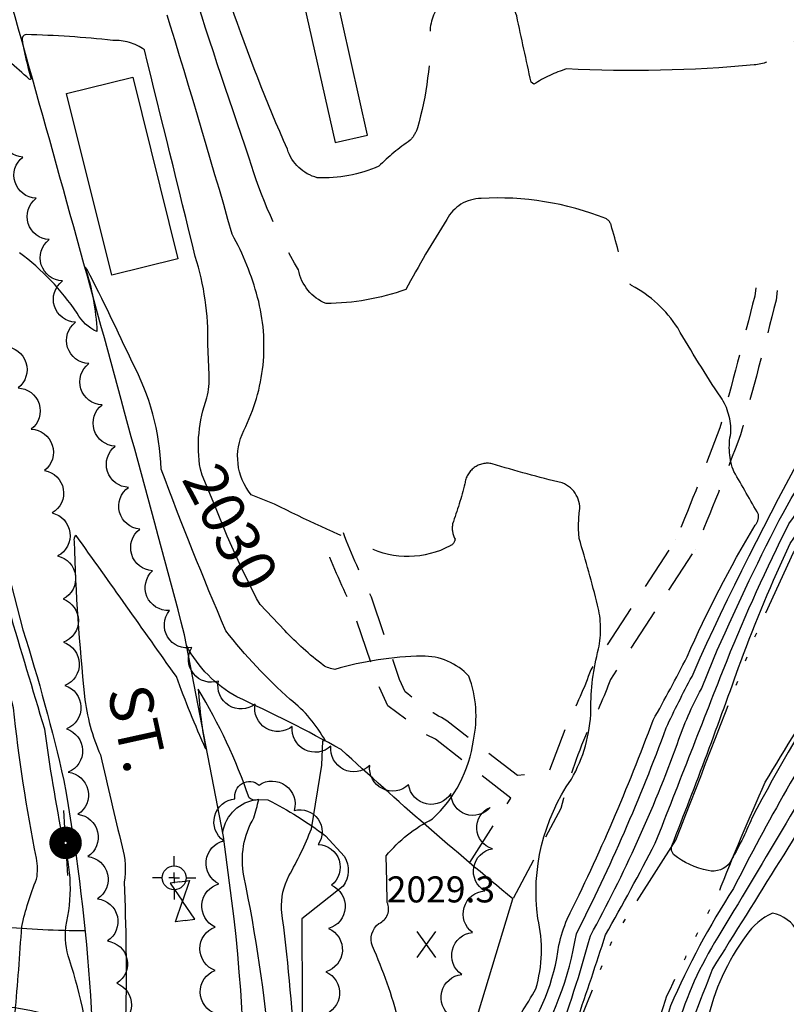
# Model space of a CAD drawing. Extents: x 4320054 to 4323011, y 196890 to 199760.
# Drawn here: x 4320285 to 4320462, y 197143 to 197370 of the extents above; entities that cross this region are included whole.
import ezdxf

# ---------------------------------------------------------------- set-up
doc = ezdxf.new("R2010")
doc.units = 0
doc.header["$LTSCALE"] = 100
doc.header["$MEASUREMENT"] = 0
for name, pattern in [('CONDASH', [1.08, 1, -0.08]), ('PAVDWY', [0.26, 0.2, -0.06]), ('TRAIL', [0.16, 0.1, -0.06]), ('WATER', [0.73, 0.5, -0.05, 0.01, -0.05, 0.01, -0.05, 0.01, -0.05])]:
    doc.linetypes.add(name, pattern=pattern)
doc.layers.get('0').update_dxf_attribs({"linetype": 'CONTINUOUS'})
for name, color, linetype in [('C-INDX', 4, 'CONTINUOUS'), ('C-INDX-CL', 4, 'CONTINUOUS'), ('C-INDXD', 4, 'CONDASH'), ('C-INDXLBL', 4, 'CONTINUOUS'), ('C-INTRM', 44, 'CONTINUOUS'), ('C-INTRMD', 44, 'CONDASH'), ('C-SPOTEL', 44, 'CONTINUOUS'), ('H-STREAM', 5, 'WATER'), ('M-TRAIL', 1, 'TRAIL'), ('M-VEGL', 3, 'CONTINUOUS'), ('P-CONCPAD', 2, 'CONTINUOUS'), ('P-CURBPK', 6, 'CONTINUOUS'), ('P-PAVDW', 7, 'PAVDWY'), ('R-CURBRD', 6, 'CONTINUOUS'), ('R-ROADNAME', 7, 'CONTINUOUS'), ('S-BUILDING', 4, 'CONTINUOUS'), ('SV-CLMON', 7, 'CONTINUOUS'), ('U-PWR-STLIGHT', 2, 'CONTINUOUS'), ('U-VALVE', 7, 'CONTINUOUS')]:
    doc.layers.add(name, color=color, linetype=linetype)
doc.styles.add('ITALIC', font='ROMANS.SHX', dxfattribs={"oblique": 25})
doc.styles.get("Standard").update_dxf_attribs({"font": 'ROMANS.shx'})

# ---------------------------------------------------------------- blocks, each defined once
blk = doc.blocks.new('SPOTEL')
at = {"linetype": 'CONTINUOUS'}
for p, q in [((0.0214, -0.03), (-0.0214, 0.03)), ((-0.0214, -0.03), (0.0214, 0.03))]:
    blk.add_line(p, q, dxfattribs=at)
blk = doc.blocks.new('CMON')
at = {"linetype": 'CONTINUOUS'}
for p, q in [((0, 0.0275), (0, 0.05)), ((-0.0275, 0), (-0.05, 0)), ((0, 0), (-0.0121, 0)), ((0, 0), (0, 0.012)), ((0, 0), (0.0121, 0)), ((0, 0), (0, -0.012)), ((0.0275, 0), (0.05, 0)), ((0, -0.0275), (0, -0.05))]:
    blk.add_line(p, q, dxfattribs=at)
blk.add_circle((0, 0), 0.0275, dxfattribs=at)
blk = doc.blocks.new('VALVE')
at = {"linetype": 'CONTINUOUS'}
for p, q in [((-0.045, 0), (-0.045, 0.0225)), ((-0.045, 0.0225), (0, 0)), ((-0.045, -0.0225), (0, 0)), ((-0.045, 0), (-0.045, -0.0225)), ((0.045, 0.0225), (0, 0)), ((0.045, -0.0225), (0, 0)), ((0.045, 0), (0.045, 0.0225)), ((0.045, 0), (0.045, -0.0225))]:
    blk.add_line(p, q, dxfattribs=at)
blk = doc.blocks.new('PP-STLT')
at = {"linetype": 'CONTINUOUS'}
for p, q in [((-0.035, 0), (-0.075, 0)), ((0.035, 0), (0.075, 0))]:
    blk.add_line(p, q, dxfattribs=at)
at = {"linetype": 'CONTINUOUS', "const_width": 0.04}
blk.add_lwpolyline([(0.0171, 0.0036, 1), (-0.0171, -0.0036, 1)], format="xyb", close=True, dxfattribs=at)

msp = doc.modelspace()

# ---------------------------------------------------------------- linework, layer by layer
at = {"layer": 'C-INDX'}
for points, elevation in [([(4320306.48, 197365.26, 0.020748), (4320286.48, 197366.6, 0.412419), (4320285.56, 197365.36, 0.021479), (4320287.56, 197356.65, -1.047661), (4320287.21, 197356.31, 0.025558), (4320277.68, 197364.23, 0.147612), (4320268.2, 197367.79, 0.195001), (4320261.63, 197361.22, 0.038884), (4320256.5, 197345.37, -1.186853), (4320255.55, 197345.32, 0.106709), (4320236.47, 197385, 0.133299), (4320232.43, 197387.22, -0.076287), (4320230.04, 197398.2, -0.033344), (4320218.11, 197423.08, 0.01721), (4320213.46, 197434.94, 0.001897), (4320203.66, 197445.4, 0.055454), (4320190.16, 197456.85, -0.086505), (4320185.78, 197464.29, 0.066952), (4320180.99, 197476.74)], 2030), ([(4320326.68, 197266.38, -0.131198), (4320328.21, 197282.78, 0.072244), (4320328.71, 197288.09), (4320328.43, 197295.18)], 2030), ([(4320369.67, 197171.25), (4320369.56, 197177.16), (4320369.56, 197177.16, -0.106413), (4320380.21, 197185.67, 0.172749), (4320389.69, 197203.84, 0.13958), (4320388.64, 197218.61), (4320388.64, 197218.61, 0.212232), (4320377.79, 197223.24, 0.064964), (4320357.72, 197220.17, -0.110447), (4320355.03, 197221.13, -0.041644), (4320346.14, 197229.16)], 2030), ([(4320475.34, 197214.79, 0.024375), (4320449.62, 197169.61, 0.039851), (4320435.14, 197142.56, -0.037153), (4320430.56, 197130.71, -0.223045), (4320428.29, 197129.31, -0.057769), (4320414.21, 197136.07, -0.290045), (4320413.48, 197139.05, 0.004957), (4320420.15, 197158.92, 0.007851), (4320431.62, 197180.07, 0.000031), (4320448.15, 197222.26)], 2020), ([(4320403.64, 197029.71, -0.061494), (4320398.1, 197041.01, 0.128392), (4320392.13, 197049.7, -0.080411), (4320391.8, 197055.06, -0.012647), (4320394.04, 197078.55, 0.141203), (4320388.4, 197093.64, 0.116014), (4320387.72, 197092.77, -0.063812), (4320383.56, 197097.06, -0.082087), (4320372.48, 197138.99, 0.039222), (4320366.36, 197156.34, -0.327447), (4320367.88, 197161.58, 0.421296), (4320369.78, 197166.42)], 2030)]:
    msp.add_lwpolyline(points, format="xyb", dxfattribs=dict(at, elevation=elevation))
at = {"layer": 'C-INDX-CL', "elevation": 2030}
for points in [[(4320346.14, 197229.16), (4320340.44, 197235.11), (4320339.64, 197236.49), (4320336.08, 197243.73), (4320332.89, 197250.88), (4320330.01, 197258.01), (4320327.12, 197264.98), (4320326.68, 197266.38)], [(4320369.78, 197166.42), (4320369.67, 197171.25)]]:
    msp.add_lwpolyline(points, dxfattribs=at)
at = {"layer": 'C-INDXD', "flags": 128}
for points, elevation in [([(4320448.15, 197222.26, -0.020371), (4320462.44, 197253.74, 0.003318), (4320478.47, 197277.67, 0.030752), (4320482.35, 197286.72, -0.099945), (4320484.72, 197289.54, 0.140175), (4320495.8, 197301.17, -0.102172), (4320519.04, 197337.42, 0.135561), (4320520.96, 197343.7, 0.056344), (4320518.76, 197370.04)], 2020), ([(4320328.43, 197295.18, 0.081901), (4320325.5, 197315.44, 0.000341), (4320313.78, 197363.12, 0.161439), (4320306.48, 197365.26)], 2030)]:
    msp.add_lwpolyline(points, format="xyb", dxfattribs=dict(at, elevation=elevation))
at = {"layer": 'C-INTRM'}
for points, elevation in [([(4320301.39, 197127.71, 0.06696), (4320296.48, 197153.16, -0.098507), (4320295.63, 197160.76, 0.135049), (4320295.04, 197180.72, -0.012248), (4320290.78, 197206.35, -0.00173), (4320274.5, 197261.32, 0.122041), (4320268.57, 197271.17, -0.089467), (4320261.18, 197285.01, 0.103714), (4320261.37, 197309.36, 0.071792), (4320236.39, 197371.71, 0.093071), (4320233.31, 197375.04, 0.025761), (4320218.31, 197381.6, -0.257205), (4320213.85, 197387.96, 0.175577), (4320211.59, 197395.09, 0.076362), (4320193.15, 197414.11, -0.080189), (4320179.81, 197428.86)], 2034), ([(4320291.83, 197032.35, -0.024023), (4320293.51, 197039.55, -0.162191), (4320290.7, 197047.2, 0.212817), (4320283.88, 197056.02, -0.097581), (4320279.99, 197058.94, -0.006845), (4320280.82, 197101.97, -0.160132), (4320281.25, 197119.32, -0.04194), (4320284.23, 197127.19, 0.276568), (4320283.97, 197140.9, 0.005244), (4320285.48, 197160.89, -0.04106), (4320288.9, 197171.82, 0.103425), (4320288.88, 197176.59, -0.022934), (4320283.57, 197211.33, 0.018012), (4320269.06, 197256.72, -0.139073), (4320256.97, 197273.56, -0.157351), (4320254.71, 197283.7, 0.17235), (4320243.23, 197351.77, 0.009114), (4320233.4, 197369.52, 0.081566), (4320208.9, 197378.68, -0.287926), (4320204.64, 197381.52, 0.148018), (4320196.62, 197397.09, -0.099824), (4320179.56, 197418.76)], 2036), ([(4320349.86, 197098.74, 0.028765), (4320345.41, 197164.79, -0.134769), (4320347.11, 197172.54, 0.031636), (4320352.31, 197183.37), (4320354.72, 197198.07), (4320354.91, 197203.67, -0.381832), (4320355.51, 197203.66, 0.104467), (4320347.43, 197213.22, -0.045708), (4320332.56, 197229.08, -0.011558), (4320317.65, 197266.34, 0.114613), (4320310.94, 197291.04, 0.009203), (4320300.61, 197312.39), (4320300.08, 197312.98, -0.070888), (4320302.82, 197298.08, -0.161161), (4320298.25, 197302.33, 0.085063), (4320284.95, 197316.29)], 2032), ([(4320343.82, 197258.26), (4320338.4, 197260.45, -0.295369), (4320336.72, 197275.31)], 2028), ([(4320344.22, 197089.84, 0.056131), (4320336.72, 197172.52, -0.182524), (4320339.02, 197185.93, 0.019101), (4320340.14, 197190.19, -0.295653), (4320337.94, 197190.53, 0.051935), (4320326.21, 197215.6, 0.034191), (4320327.95, 197201.8, -0.018282), (4320321.15, 197218.51, 0.000702), (4320298.02, 197251.08, 0.318578), (4320297.57, 197249.71, 0.018886), (4320299.96, 197214.02, 0.074908), (4320303.63, 197200.44, 0.004301), (4320308.65, 197179.24, -0.107676), (4320309.1, 197171.08, -0.016367), (4320309.45, 197140.27, -0.028942)], 2034), ([(4320407.99, 197029.61, -0.006941), (4320399.89, 197046.92, -0.246867), (4320394.86, 197060.73, -0.009514), (4320401.18, 197109.05, 0.140504), (4320400.5, 197112.05), (4320396.56, 197118.89, -0.073618), (4320397.17, 197135.55, 0.023904), (4320404.06, 197146.47, 0.130233), (4320404.5, 197162.74, -0.186198), (4320412.26, 197194.88, 0.125177), (4320416.75, 197210.81, -0.067129), (4320418.52, 197224.9)], 2028), ([(4320411.9, 197029.52, 0.074414), (4320401.98, 197050.79, -0.085166), (4320397.77, 197060.14, -0.018557), (4320403.03, 197106.34, 0.173608), (4320400.19, 197117.65, -0.152809), (4320400.29, 197133.79, 0.126848), (4320409.37, 197156.56, -0.042499), (4320411.3, 197162.58, 0.026573), (4320431.11, 197208.44, 0.009241), (4320438.95, 197223.08)], 2026), ([(4320475.61, 197200.71, -0.002597), (4320444.78, 197151.11, -0.006357), (4320426.93, 197105.88, 0.099896), (4320426.73, 197085.68, 0.010568), (4320419.66, 197057.64, -0.140821), (4320418.67, 197050.66, -0.116932), (4320409.57, 197047.42, -0.059349), (4320405.05, 197054.45, -0.060232), (4320400.47, 197063.8, 0.005359), (4320405.03, 197103.9, 0.122028), (4320402.71, 197119.49, -0.14064), (4320402.75, 197130.75, 0.0964), (4320413.42, 197159.18, 0.029161), (4320434.15, 197206.71, -0.01703), (4320440.08, 197218.53), (4320441.94, 197222.81)], 2024), ([(4320475.47, 197208.1, -0.004602), (4320446.03, 197158.4, 0.065922), (4320436.58, 197137.47, -0.006644), (4320426.4, 197114.19, 0.029974), (4320421.78, 197100.15, -0.205131), (4320419.15, 197099.37, -0.055239), (4320408.99, 197100.7, -0.233458), (4320407.4, 197102.72, 0.051088), (4320404.68, 197125.98, -0.102321), (4320408.37, 197133.37, 0.026319), (4320416.66, 197158.75, 0.038018), (4320436.72, 197203.05, -0.043917), (4320442.24, 197215.68), (4320445.02, 197222.54)], 2022), ([(4320474.05, 197219.94, 0.027689), (4320453.91, 197185.86, -0.029419), (4320448.86, 197175.68, -0.30962), (4320443.78, 197173.78, -0.122476), (4320435.83, 197177.45, -0.241321), (4320435.42, 197179.47, 0.008668), (4320451.31, 197221.97)], 2018), ([(4320501.09, 197159.82, 0.024798), (4320492.6, 197143.55, -0.067295), (4320488.22, 197136.64, -0.284363), (4320479.29, 197137.47, -0.116814), (4320470.24, 197149.38, 0.015705), (4320464.47, 197159.61, 0.222673), (4320458.66, 197163.96, 0.141132), (4320452.6, 197158.8, 0.106106), (4320443.59, 197138.98, -0.010019), (4320433.94, 197115.16, 0.207266), (4320432.23, 197086.77, -0.12733), (4320430.32, 197076.82, 0.133542), (4320425.86, 197037.43), (4320428.56, 197029.12)], 2026)]:
    msp.add_lwpolyline(points, format="xyb", dxfattribs=dict(at, elevation=elevation))
at = {"layer": 'C-INTRMD', "flags": 128}
for points, elevation in [([(4320451.31, 197221.97, -0.019778), (4320462.7, 197249.18, -0.008258), (4320477.12, 197269.47, 0.066621), (4320483.92, 197283.02, -0.120828), (4320491.98, 197290.88, 0.102082), (4320500.93, 197301.63, -0.083478), (4320524.06, 197333.39, 0.095907), (4320528.41, 197340.01, 0.06311), (4320528.81, 197349.99, -0.212951), (4320531.61, 197355.4, 0.298608), (4320532.16, 197358.08), (4320530.61, 197361.03, 0.184176), (4320526.93, 197366.2, -0.064775), (4320523.36, 197381.95, 0.008561), (4320515.31, 197407.42, 0.077723), (4320504.56, 197423.92, 0.13341), (4320492.61, 197431.39, -0.017716), (4320490.46, 197436.72, -0.138956), (4320480.27, 197452.56, 0.16332), (4320472.94, 197461.97, -0.14592), (4320464.06, 197470.09, -0.002775), (4320425.79, 197485.74, -0.207807), (4320423.71, 197488.59, 0.027623), (4320392.61, 197529.37, -0.120237), (4320391.45, 197533.5, 0.449057), (4320382.63, 197536.71, -0.135312), (4320377.53, 197537.45, 0.039746), (4320362.41, 197543.04, -0.21299), (4320348.99, 197550.35, -0.02005), (4320339.13, 197564.25)], 2018), ([(4320441.94, 197222.81, -0.019498), (4320468.95, 197276.03, 0.119184), (4320478.79, 197293.79, -0.061225), (4320481.46, 197297.29, 0.29579), (4320480.76, 197302.96, -0.033304), (4320475.64, 197310.55, -0.259483), (4320476.65, 197319.55, 0.003783), (4320487.27, 197331.46, -0.075395), (4320496.77, 197337.92, 0.115427), (4320505.19, 197348.19, 0.116991), (4320504.19, 197358.69, 0.148853), (4320493.99, 197366.43, 0.035053), (4320473.63, 197372.7, 0.184017), (4320471.3, 197372.03, 0.006932), (4320460.16, 197361.78, -0.144974), (4320454.39, 197359.62, -0.036144), (4320411.14, 197358.68, 0.067299), (4320403.6, 197355.14), (4320402.96, 197355.63, -0.000825), (4320399.66, 197370.89, 0.554277), (4320383.31, 197375.15, 0.176546), (4320379.71, 197368.23, -0.076247), (4320376.73, 197345.06, -0.109894), (4320375.08, 197342.21, 0.046906), (4320367.84, 197336.21, -0.113817), (4320353.66, 197333.58, -0.257177), (4320346.75, 197340.14, -0.021144), (4320333.78, 197373.33, 0.050328), (4320323.7, 197402.83, 0.019937), (4320317.75, 197416.39, 0.04558), (4320312.61, 197433.07, 0.053147), (4320311.04, 197451.81)], 2024), ([(4320438.95, 197223.08, -0.03212), (4320454.67, 197253.44, 0.188326), (4320455.44, 197255.92, 0.002414), (4320449.73, 197265.78, -0.145841), (4320449.03, 197274.69, 0.160588), (4320446.71, 197282.95, -0.018026), (4320436.8, 197298.92, 0.124839), (4320426.15, 197308.74, -0.191495), (4320424.59, 197310.76, 0.012525), (4320421.4, 197322.72, 0.195475), (4320420.23, 197324.15, 0.109524), (4320391.42, 197328.81, 0.274716), (4320383.5, 197323.93, 0.015777), (4320374.04, 197307.77, -0.081503), (4320355.69, 197304.55, -0.257731), (4320349.32, 197312.35, -0.063058), (4320337.96, 197338.11, -0.009025), (4320323.58, 197381.79, -0.00503), (4320314.08, 197401.79, -0.079291), (4320302.33, 197423.12)], 2026), ([(4320336.72, 197275.31, 0.184408), (4320339.89, 197305.98, 0.061085), (4320334.04, 197320.54, 0.004914), (4320317.71, 197375.38, 0.067667), (4320307.85, 197393.94, 0.043511), (4320304.1, 197395.89)], 2028), ([(4320445.02, 197222.54, -0.01692), (4320460.21, 197254.57, -0.033151), (4320476.37, 197280.35, 0.065579), (4320479.28, 197286.98, -0.14321), (4320483.56, 197293.14, 0.232675), (4320491.89, 197303, 0.043606), (4320499.44, 197325.02, -0.027063), (4320511.11, 197341.4, 0.128721), (4320513.05, 197345.76, -0.019894), (4320513.4, 197361.77, 0.035436), (4320508.74, 197383.45)], 2022), ([(4320418.52, 197224.9, 0.115441), (4320418.3, 197234.99, 0.010612), (4320414.06, 197250.37, -0.05422), (4320414.08, 197256.17, 0.364728), (4320410.16, 197263.17, -0.015958), (4320393.99, 197267.6, 0.45032), (4320387.71, 197262.98, -0.019108), (4320384.86, 197253.75, 0.167036), (4320385.42, 197250.21, -0.28265), (4320384.29, 197248.68, -0.243656), (4320365.39, 197248.35, -0.017235), (4320343.82, 197258.26)], 2028)]:
    msp.add_lwpolyline(points, format="xyb", dxfattribs=dict(at, elevation=elevation))
at = {"layer": 'H-STREAM', "flags": 128}
for points in [[(4320426.07, 197029.18, -0.087332), (4320419.94, 197049.77), (4320418.05, 197058.23, -0.000166), (4320422.98, 197105.74, -0.015996), (4320434.31, 197144.86, -0.012217), (4320446.2, 197168.58, -0.011365), (4320456.96, 197194.14, -0.002486), (4320471.23, 197217.47), (4320480.77, 197239.09), (4320488.04, 197249.34, 0.006172), (4320534.09, 197295.27, -0.069622), (4320559.5, 197320.34, 0.113643), (4320578.45, 197343.19, -0.034316), (4320581.66, 197360.21, 0.085923), (4320590.66, 197388.49, 0.015139), (4320580.17, 197445.54, -0.022805), (4320580.58, 197462.34), (4320579.28, 197470.24), (4320575.33, 197475.79), (4320566.04, 197482.56, -0.041519), (4320549.31, 197501.86, -0.003598), (4320543.53, 197515.55, -0.009996), (4320527.12, 197533.85), (4320518.76, 197541.08, 0.05368), (4320485.67, 197557.94, -0.048105), (4320465.58, 197564.99), (4320461.1, 197568.02), (4320441.48, 197577.17), (4320435.16, 197585.22, 0.023307), (4320430.5, 197600.15, 0.027736), (4320413.91, 197624.71, -0.020803), (4320403.35, 197642.88, 0.0122), (4320385.32, 197674.24, -0.085985), (4320367.92, 197705.2, 0.033228), (4320355.31, 197721.76), (4320344.25, 197736.82, 0.025769), (4320327.75, 197762.5), (4320315.33, 197772.17, 0.126726), (4320297.36, 197778.09, -0.024238), (4320281.25, 197783.29, -0.121323), (4320275.76, 197789.08, -0.038319), (4320267.57, 197800.97, -0.011588), (4320252.11, 197817.61), (4320247.96, 197824.68, -0.045243), (4320246.77, 197847.29)], [(4320414, 197029.47, 0.013284), (4320408.4, 197049.5), (4320401.83, 197064.67, 0.041058), (4320407.49, 197104.35, 0.032288), (4320405.27, 197126.51, 0.065645), (4320414.22, 197139.01), (4320421.84, 197158.05), (4320436.36, 197180.79, -0.000039), (4320454.66, 197227.86), (4320463.46, 197247.17), (4320482.03, 197270.35), (4320487.36, 197280.87), (4320506.55, 197297.2, -0.019231), (4320544.1, 197337.16), (4320558.4, 197356.54, 0.010332), (4320564.38, 197416.64), (4320563.84, 197433.92, 0.003631), (4320548.36, 197470.13, 0.008942), (4320521.94, 197507.06), (4320518.53, 197520.61, 0.086917), (4320492.95, 197535.14, 0.131599), (4320480.71, 197535.31), (4320470, 197534.38), (4320454.81, 197540.44, -0.096229), (4320415.66, 197577.54), (4320404.17, 197596.98, 0.010835), (4320383.09, 197640.92), (4320364.76, 197670.17, -0.02862), (4320353.22, 197698.62, -0.032575), (4320323.21, 197739.36), (4320315.38, 197755.93), (4320309.92, 197761.19, 0.018178), (4320272.11, 197772.19), (4320253.05, 197783.68, -0.09166), (4320230.96, 197826.68), (4320224.41, 197846.75)]]:
    msp.add_lwpolyline(points, format="xyb", dxfattribs=at)
at = {"layer": 'M-TRAIL', "flags": 128}
for points in [[(4320454.77, 197308.17), (4320454.54, 197306.3, -0.005352), (4320446.51, 197275.87, -0.009393), (4320436.38, 197250.22), (4320436.38, 197250.22), (4320416.74, 197220.07, -0.035548), (4320411.36, 197207.9), (4320407.08, 197196.61), (4320399.83, 197195.66), (4320383.55, 197208.33, -0.055187), (4320373.95, 197215), (4320372.62, 197217.85), (4320366.14, 197236.86, -0.021808), (4320359.66, 197251.65)], [(4320459.73, 197307.54), (4320459.46, 197305.36, -0.005505), (4320451.25, 197274.26, -0.010585), (4320440.79, 197247.84), (4320440.79, 197247.84), (4320421.27, 197217.86, -0.033698), (4320415.97, 197205.95, 0.036765), (4320409.82, 197188.11), (4320409.82, 197188.11), (4320398.76, 197167.23)], [(4320388.87, 197175.63), (4320398.33, 197190.49), (4320380.88, 197204.07), (4320378.79, 197205.11), (4320369.94, 197211.76), (4320367.97, 197215.98), (4320361.5, 197234.97, -0.021583), (4320355.03, 197249.75)]]:
    msp.add_lwpolyline(points, format="xyb", dxfattribs=at)
at = {"layer": 'M-VEGL'}
for points in [[(4320384.53, 197140.1, -0.7), (4320386.98, 197149.79, -0.7), (4320389.44, 197159.49, -0.7), (4320392.29, 197169.06, -0.7), (4320394.05, 197178.81, -0.7), (4320393.51, 197188.35, -0.7), (4320384.47, 197191.55, -0.7), (4320374.7, 197193.57, -0.7), (4320365.74, 197198.02, -0.7), (4320356.79, 197202.48, -0.7), (4320347.89, 197207.03, -0.7), (4320339.32, 197212.18, -0.7), (4320330.84, 197217.47, -0.7), (4320324.73, 197225.21, -0.7), (4320319.53, 197233.75, -0.7), (4320315.65, 197242.94, -0.7), (4320312.73, 197252.51, -0.7), (4320310.13, 197262.16, -0.7), (4320307.06, 197271.68, -0.7), (4320304, 197281.2, -0.7), (4320300.93, 197290.71, -0.7), (4320297.89, 197300.24, -0.7), (4320294.85, 197309.77, -0.7), (4320291.82, 197319.3, -0.7), (4320288.79, 197328.83, -0.7), (4320285.75, 197338.36, -0.7), (4320282.72, 197347.88, -0.7)], [(4320281.6, 197294.63, -0.7), (4320284.63, 197285.1, -0.7), (4320287.65, 197275.57, -0.7), (4320290.75, 197266.06, -0.7), (4320292.5, 197256.25, -0.7), (4320293.77, 197246.34, -0.7), (4320295.04, 197236.42, -0.7), (4320295.08, 197226.43, -0.7), (4320295.46, 197216.44, -0.7), (4320295.84, 197206.44, -0.7), (4320296.22, 197196.45, -0.7), (4320298.45, 197186.74, -0.7), (4320300.72, 197177, -0.7), (4320302.99, 197167.26, -0.7), (4320305.26, 197157.52, -0.7), (4320307.4, 197147.76, -0.7), (4320307.2, 197137.82, -0.7)], [(4320330.24, 197140.74, -0.7), (4320330.11, 197150.74, -0.7), (4320330.06, 197160.74, -0.7), (4320330.98, 197170.69, -0.7), (4320332.08, 197180.63, -0.7), (4320334.66, 197190.29, -0.7), (4320340.24, 197193.5, -0.7), (4320348.34, 197187.63, -0.7), (4320353.86, 197179.78, -0.7), (4320356.92, 197170.37, -0.7), (4320356.25, 197160.4, -0.7), (4320355.62, 197150.42, -0.7), (4320354.98, 197140.44, -0.7)]]:
    msp.add_lwpolyline(points, format="xyb", dxfattribs=at)
at = {"layer": 'P-CONCPAD'}
msp.add_lwpolyline([(4320350.01, 197376.24), (4320357.76, 197341.69), (4320365.26, 197343.37), (4320357.52, 197377.92)], close=True, dxfattribs=at)
at = {"layer": 'P-CURBPK'}
for points in [[(4320395.1, 197029.91), (4320394.87, 197031.77, 0.100965), (4320388.5, 197049.26), (4320387.56, 197050.84, -0.036907), (4320386.15, 197056.72, -0.012461), (4320388.31, 197097.13, 0.015303), (4320390.04, 197138.59), (4320398.76, 197167.23, -0.013833), (4320359.18, 197201.67, 0.018667), (4320335.07, 197213.83, -0.145862), (4320323.55, 197225.61)], [(4320331.86, 197182.62, -0.331043), (4320339.81, 197190.19), (4320342.26, 197190.07, -0.045893), (4320355.53, 197181.79), (4320359.93, 197176.99, -0.296481), (4320359.63, 197170.13), (4320350.06, 197162.64, -0.00537), (4320349.97, 197117.89, -0.023532), (4320348.7, 197069.02), (4320348.95, 197049.05, -0.045083), (4320360.26, 197048.44, -0.05853), (4320366.74, 197044.89), (4320377.16, 197035.02, -0.100119), (4320379.66, 197030.28)]]:
    msp.add_lwpolyline(points, format="xyb", dxfattribs=at)
at = {"layer": 'P-PAVDW', "flags": 128}
for points in [[(4320300.09, 197159.86, -0.024677), (4320280.59, 197160.79), (4320280.59, 197160.79), (4320277.49, 197160.3)], [(4320275.98, 197142.92, -0.074255), (4320296.68, 197139.04), (4320296.68, 197139.04, -0.228461), (4320298.17, 197133.59), (4320296.28, 197132.31), (4320278.34, 197133.51, 0.022809), (4320220.52, 197129.96, 0.05286), (4320202.68, 197119.38, -0.008352), (4320171.42, 197087.78)]]:
    msp.add_lwpolyline(points, format="xyb", dxfattribs=at)
at = {"layer": 'R-CURBRD'}
for points in [[(4320326.76, 197031.53, 0.08613), (4320334.47, 197162.67), (4320332.05, 197181.61), (4320323.05, 197228.18, 0.00464), (4320272.62, 197410.46, 0.003215), (4320251.58, 197490.7, -0.001411), (4320221.27, 197603.97), (4320213.87, 197633.08, 0.010231), (4320186.5, 197700.86)], [(4320183.37, 197573.51), (4320184.43, 197573.26, -0.152187), (4320194.4, 197566.87), (4320196.69, 197561.96, -0.008498), (4320214.94, 197496.27), (4320234.04, 197422.97, -0.002212), (4320268.42, 197296.2), (4320285.75, 197229.33, -0.020763), (4320295.18, 197194.54, -0.05546), (4320301.84, 197100.87, -0.049749), (4320292.54, 197034.84), (4320291.91, 197032.35)]]:
    msp.add_lwpolyline(points, format="xyb", dxfattribs=at)
at = {"layer": 'S-BUILDING'}
msp.add_lwpolyline([(4320306.23, 197311.08), (4320295.82, 197353.01), (4320311.08, 197356.8), (4320321.49, 197314.87)], close=True, dxfattribs=at)

# ---------------------------------------------------------------- block references
at = {"layer": 'C-SPOTEL', "xscale": 100, "yscale": 100, "zscale": 100}
msp.add_blockref('SPOTEL', (4320378.82, 197156.71, 2029.33), dxfattribs=at)
at = {"layer": 'SV-CLMON', "xscale": 100, "yscale": 100, "zscale": 100}
msp.add_blockref('CMON', (4320320.65, 197172.09), dxfattribs=at)
at = {"layer": 'U-PWR-STLIGHT', "xscale": 100, "yscale": 100, "zscale": 100, "rotation": 273.199998}
msp.add_blockref('PP-STLT', (4320295.6, 197180.15), dxfattribs=at)
at = {"layer": 'U-VALVE', "xscale": 100, "yscale": 100, "zscale": 100, "rotation": 277.599999}
msp.add_blockref('VALVE', (4320322.55, 197166.73, 2034.75), dxfattribs=at)

# ---------------------------------------------------------------- texts
at = {"layer": 'C-INDXLBL', "style": 'ITALIC', "oblique": 25}
msp.add_text('2030', height=10, rotation=297.6, dxfattribs=at).set_placement((4320322.25, 197264.07, 2030))
at = {"layer": 'C-SPOTEL'}
msp.add_text('2029.3', height=6, dxfattribs=at).set_placement((4320369.67, 197166.42, 2029.33))
at = {"layer": 'R-ROADNAME'}
msp.add_text('ST.', height=10, rotation=282.4, dxfattribs=at).set_placement((4320305.13, 197215.3))

doc.saveas('drawing.dxf')
